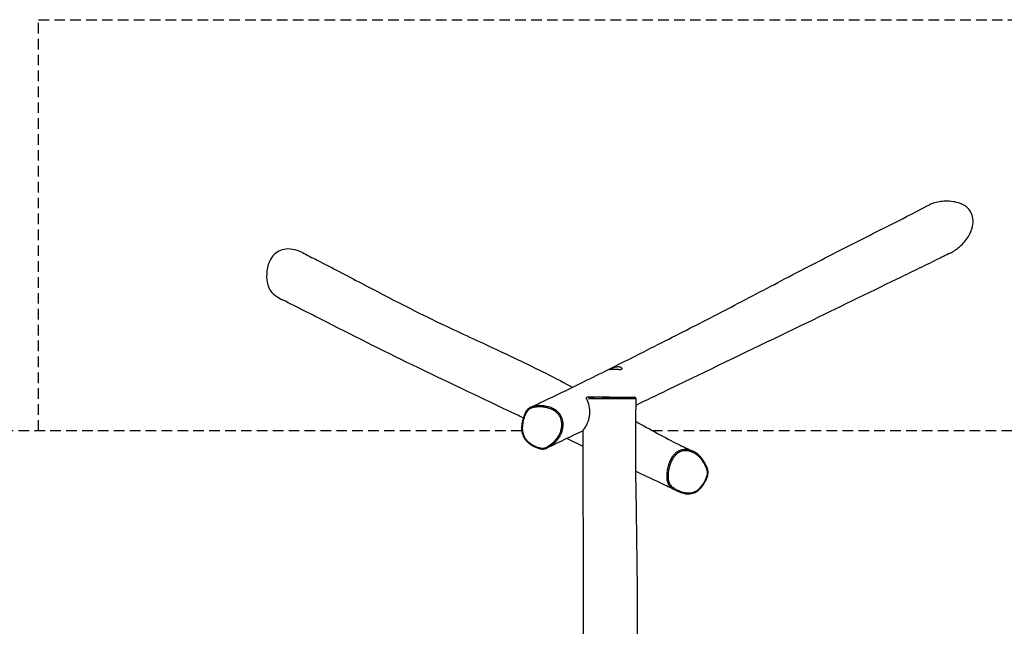
# Model space of a CAD drawing. Units: millimetres. Extents: x -4468 to 4332, y -4460 to 3081.
# Drawn here: x -1788 to 1000, y 1363 to 3081 of the extents above; entities that cross this region are included whole.
import ezdxf

# ---------------------------------------------------------------- set-up
doc = ezdxf.new("R2010")
doc.units = ezdxf.units.MM
doc.header["$LTSCALE"] = 60
doc.linetypes.add('DASHED', pattern=[0.75, 0.5, -0.25])
doc.layers.add('SW_Toestellen', color=2, linetype='Continuous')
doc.layers.add('Valzone_WAS', color=254, linetype='DASHED')

msp = doc.modelspace()

# ---------------------------------------------------------------- linework, layer by layer
at = {"layer": 'SW_Toestellen'}
for q in [(-163.7, 2012.2), (-47.3, 2011.8)]:
    msp.add_line((-118.4, 2013), q, dxfattribs=at)
for centre, major_axis, ratio, start_param, end_param in [((-317.5, 1870.2), (-0.85, -2.88), 0.295405, 5.06304, 6.218967), ((154.9, 1784.4), (2.8, -1.09), 0.036295, 5.187158, 6.2255)]:
    msp.add_ellipse(centre, major_axis=major_axis, ratio=ratio, start_param=start_param, end_param=end_param, dxfattribs=at)
for points, knots in [([(846.7, 2420.6), (855.3, 2424.9), (864.8, 2431.2), (883, 2446.7), (891.5, 2456.5), (903.9, 2476.9), (907.7, 2486.6), (911.2, 2503.4), (911.7, 2511.2), (909.8, 2525), (907.9, 2531), (901.7, 2542.3), (897.4, 2547.2), (885.5, 2556.6), (877.7, 2560.3), (856.8, 2566.6), (842.7, 2567.7), (817.3, 2566.4), (804.7, 2564.1), (792, 2559.2), (789.7, 2558.2), (787.7, 2557.1)], [0.872854, 0.872854, 0.872854, 0.872854, 3.283481, 3.283481, 6.097591, 6.097591, 8.557434, 8.557434, 10.531975, 10.531975, 12.185698, 12.185698, 13.917806, 13.917806, 16.170797, 16.170797, 19.695618, 19.695618, 22.988505, 22.988505, 23.78545, 23.78545, 23.78545, 23.78545]), ([(-342, 1983.5), (-330.5, 1988.9), (-318.9, 1994.4), (-272.3, 2016.5), (-237, 2033.5), (-153, 2074.6), (-103.8, 2099.2), (1.7, 2152.5), (57.1, 2180.7), (147.9, 2227), (186.5, 2246.9), (280, 2295.7), (335, 2324.8), (450.9, 2385.4), (511.4, 2416.5), (621.7, 2472.4), (672, 2497.8), (744.2, 2534.6), (765.8, 2545.8), (787.7, 2557.1)], [0, 0, 0, 0, 10.000024, 10.000024, 40.000811, 40.000811, 80.197941, 80.197941, 126.183452, 126.183452, 160.194593, 160.194593, 206.888803, 206.888803, 259.377, 259.377, 305.005883, 305.005883, 324.568072, 324.568072, 324.568072, 324.568072]), ([(-987.8, 2421.6), (-992.6, 2424.1), (-997.5, 2426.1), (-1010.9, 2430.5), (-1020.1, 2432.2), (-1036.4, 2431.8), (-1043.4, 2430.6), (-1056.5, 2425.4), (-1062.3, 2421.7), (-1073.2, 2411), (-1077.8, 2403.9), (-1085.9, 2385.4), (-1088.4, 2372.9), (-1089.4, 2350.6), (-1088.6, 2340.1), (-1083.9, 2322.7), (-1080.8, 2316.9), (-1073.8, 2307.5), (-1068.7, 2302.7), (-1056.1, 2294.4), (-1050.3, 2291), (-1043.9, 2287.8)], [7.690891, 7.690891, 7.690891, 7.690891, 9.019797, 9.019797, 11.328577, 11.328577, 13.054448, 13.054448, 14.675086, 14.675086, 16.52138, 16.52138, 19.081913, 19.081913, 21.197318, 21.197318, 23.020659, 23.020659, 25.145812, 25.145812, 26.366978, 26.366978, 26.366978, 26.366978]), ([(-987.8, 2421.6), (-973.9, 2414.6), (-959.9, 2407.4), (-904.2, 2378.8), (-862.4, 2356.9), (-741.2, 2293.2), (-655.4, 2248.6), (-554.6, 2201), (-529.7, 2189.5), (-469.3, 2161.6), (-434, 2145.3), (-345.9, 2103.6), (-292.2, 2077), (-232.8, 2045.9), (-227.7, 2043.2), (-222.7, 2040.5)], [81.264445, 81.264445, 81.264445, 81.264445, 92.760318, 92.760318, 127.248052, 127.248052, 192.268724, 192.268724, 214.446598, 214.446598, 246.54597, 246.54597, 293.674894, 293.674894, 298.04936, 298.04936, 298.04936, 298.04936]), ([(846.7, 2420.6), (834.1, 2414.3), (821.5, 2408), (770.8, 2382.9), (732.9, 2364.6), (611.1, 2305.7), (526.4, 2264.2), (340.3, 2174.2), (236.6, 2124.3), (72.7, 2045.2), (14.8, 2017.2), (-43.9, 1989)], [74.949474, 74.949474, 74.949474, 74.949474, 86.268062, 86.268062, 120.223939, 120.223939, 195.236545, 195.236545, 284.47463, 284.47463, 332.285607, 332.285607, 332.285607, 332.285607]), ([(-362.3, 1953.6), (-369.2, 1956.9), (-376.1, 1960.1), (-473.7, 2006.8), (-566.1, 2050.4), (-745.8, 2136.6), (-833, 2180.7), (-960.1, 2245.6), (-1001.5, 2266.7), (-1043.9, 2287.8)], [125.224452, 125.224452, 125.224452, 125.224452, 131.158028, 131.158028, 209.310107, 209.310107, 282.015558, 282.015558, 317.725926, 317.725926, 317.725926, 317.725926]), ([(-89.3, 2091), (-90.8, 2091), (-92.4, 2091.1), (-95.5, 2091.2), (-97, 2091.3), (-100.4, 2091.4), (-102.5, 2091.5), (-106.5, 2091.5), (-108.5, 2091.4), (-111.9, 2091.2), (-113.4, 2091), (-115.5, 2090.8), (-116.3, 2090.8), (-117.2, 2090.8), (-117.4, 2090.8), (-117.4, 2091), (-117.3, 2091.1), (-117.1, 2091.3), (-117, 2091.3), (-116.7, 2091.5), (-116.6, 2091.5), (-116.5, 2091.6), (-116.4, 2091.7), (-116.2, 2091.7), (-116.1, 2091.8), (-115.9, 2091.9), (-115.7, 2092), (-115.1, 2092.3), (-114.6, 2092.5), (-112.8, 2093.2), (-111.4, 2093.8), (-107.9, 2095.1), (-105.9, 2095.7), (-101.8, 2096.8), (-99.7, 2097.3), (-95.7, 2097.8), (-93.9, 2097.9), (-90.3, 2097.8), (-88.7, 2097.5), (-85.9, 2096.6), (-84.8, 2096.1), (-83.3, 2094.9), (-82.8, 2094.4), (-82.5, 2093.5), (-82.4, 2093.1), (-82.6, 2092.6), (-82.8, 2092.4), (-83, 2092.1), (-83.1, 2092), (-83.3, 2091.9), (-83.3, 2091.9), (-83.5, 2091.8), (-83.6, 2091.7), (-83.8, 2091.6), (-83.9, 2091.6), (-84.3, 2091.4), (-84.7, 2091.3), (-86.2, 2091), (-87.6, 2091), (-89.3, 2091)], [-11.091725, -11.091725, -11.091725, -11.091725, -10.536622, -10.536622, -10.098724, -10.098724, -9.489732, -9.489732, -8.838244, -8.838244, -8.207653, -8.207653, -7.632484, -7.632484, -7.138778, -7.138778, -6.885438, -6.885438, -6.692338, -6.692338, -6.602864, -6.602864, -6.53541, -6.53541, -6.463492, -6.463492, -6.352059, -6.352059, -6.050774, -6.050774, -5.440099, -5.440099, -4.767906, -4.767906, -4.137687, -4.137687, -3.558559, -3.558559, -2.937305, -2.937305, -2.3352, -2.3352, -1.802775, -1.802775, -1.448091, -1.448091, -1.19542, -1.19542, -1.095503, -1.095503, -1.026223, -1.026223, -0.958245, -0.958245, -0.861352, -0.861352, -0.640977, -0.640977, 0, 0, 0, 0]), ([(-184, 2008.7), (-182.3, 2005.5), (-180.7, 2001.9), (-176.9, 1991.4), (-175.3, 1984.3), (-174.6, 1975.1), (-174.5, 1973.3), (-174.5, 1969.5), (-174.5, 1967.6), (-174.7, 1964.2), (-174.9, 1962.6), (-175.3, 1959.4), (-175.5, 1957.8), (-176.1, 1954.8), (-176.5, 1953.2), (-177.2, 1950.3), (-177.6, 1948.8), (-178.5, 1946.1), (-178.9, 1944.9), (-179.8, 1942.5), (-180.3, 1941.4), (-181.7, 1938), (-182.8, 1935.8), (-185.6, 1930.4), (-187.6, 1927.3), (-190.8, 1922.5), (-191.8, 1920.9), (-192.7, 1919.3), (-192.8, 1918.8), (-192.8, 1918.5)], [0.411413, 0.411413, 0.411413, 0.411413, 1.60981, 1.60981, 3.539784, 3.539784, 4.038342, 4.038342, 4.533321, 4.533321, 4.960518, 4.960518, 5.383865, 5.383865, 5.80309, 5.80309, 6.218143, 6.218143, 6.576123, 6.576123, 6.931371, 6.931371, 7.636688, 7.636688, 8.839387, 8.839387, 9.978796, 9.978796, 10.692044, 10.692044, 10.692044, 10.692044]), ([(-184, 2008.7), (-182.3, 2005.5), (-180.7, 2001.9), (-176.9, 1991.4), (-175.3, 1984.3), (-174.6, 1975.1), (-174.5, 1973.3), (-174.5, 1969.5), (-174.5, 1967.6), (-174.7, 1964.2), (-174.9, 1962.6), (-175.3, 1959.4), (-175.5, 1957.8), (-176.1, 1954.8), (-176.5, 1953.2), (-177.2, 1950.3), (-177.6, 1948.8), (-178.5, 1946.1), (-178.9, 1944.9), (-179.8, 1942.5), (-180.3, 1941.4), (-181.7, 1938), (-182.8, 1935.8), (-185.6, 1930.4), (-187.6, 1927.3), (-190.8, 1922.5), (-191.8, 1920.9), (-192.7, 1919.3), (-192.8, 1918.8), (-192.8, 1918.5)], [0.411413, 0.411413, 0.411413, 0.411413, 1.60981, 1.60981, 3.539784, 3.539784, 4.038342, 4.038342, 4.533321, 4.533321, 4.960518, 4.960518, 5.383865, 5.383865, 5.80309, 5.80309, 6.218143, 6.218143, 6.576123, 6.576123, 6.931371, 6.931371, 7.636688, 7.636688, 8.839387, 8.839387, 9.978796, 9.978796, 10.692044, 10.692044, 10.692044, 10.692044]), ([(-184, 2011.7), (-184.1, 2011.7), (-184.2, 2011.7), (-184.2, 2011.7), (-184.3, 2011.6), (-184.3, 2011.6), (-184.3, 2011.6), (-184.4, 2011.6), (-184.4, 2011.6), (-184.4, 2011.5), (-184.5, 2011.5), (-184.5, 2011.5), (-184.5, 2011.4), (-184.6, 2011.3), (-184.6, 2011.3), (-184.7, 2011), (-184.7, 2010.8), (-184.6, 2010.3), (-184.5, 2010), (-184.3, 2009.3), (-184.2, 2009), (-184, 2008.7)], [0, 0, 0, 0, 0.048149, 0.048149, 0.0718152, 0.0718152, 0.0904978, 0.0904978, 0.110867, 0.110867, 0.1319912, 0.1319912, 0.1628653, 0.1628653, 0.2173042, 0.2173042, 0.3351101, 0.3351101, 0.4995481, 0.4995481, 0.6258665, 0.6258665, 0.6258665, 0.6258665]), ([(-163.7, 2012.2), (-167.9, 2012.2), (-172.2, 2012.1), (-178.9, 2011.9), (-181.4, 2011.8), (-184, 2011.7)], [11.990281, 11.990281, 11.990281, 11.990281, 14.987369, 14.987369, 16.717079, 16.717079, 16.717079, 16.717079]), ([(-46.4, 2011.8), (-46.4, 2011.8), (-46.4, 2011.8), (-46.3, 2011.8), (-46.4, 2011.7), (-46.9, 2011.7), (-47.3, 2011.7), (-48.5, 2011.7), (-49.3, 2011.7), (-51, 2011.7), (-51.9, 2011.7), (-53.8, 2011.6), (-54.9, 2011.6), (-58.2, 2011.6), (-60.7, 2011.6), (-65.8, 2011.6), (-68.3, 2011.6), (-73.8, 2011.6), (-76.7, 2011.6), (-83.4, 2011.6), (-87.3, 2011.6), (-94, 2011.6), (-96.7, 2011.6), (-102.8, 2011.6), (-106.3, 2011.7), (-113.5, 2011.7), (-117.3, 2011.7), (-125.7, 2011.7), (-130.3, 2011.7), (-137.6, 2011.7), (-140.4, 2011.8), (-146.6, 2011.8), (-150, 2011.8), (-155.9, 2011.8), (-158.4, 2011.8), (-161.8, 2011.8), (-162.8, 2011.7), (-165.9, 2011.7), (-168, 2011.7), (-172.2, 2011.7), (-174.2, 2011.7), (-176.6, 2011.7), (-177.1, 2011.7), (-177.6, 2011.7)], [17.752192, 17.752192, 17.752192, 17.752192, 17.862601, 17.862601, 18.733233, 18.733233, 19.603865, 19.603865, 20.532669, 20.532669, 21.209358, 21.209358, 21.886046, 21.886046, 23.07239, 23.07239, 24.022235, 24.022235, 24.97208, 24.97208, 26.140155, 26.140155, 26.910777, 26.910777, 27.902312, 27.902312, 28.990401, 28.990401, 30.362226, 30.362226, 31.204644, 31.204644, 32.278322, 32.278322, 33.104228, 33.104228, 33.424513, 33.424513, 34.173054, 34.173054, 34.921596, 34.921596, 35.113009, 35.113009, 35.113009, 35.113009]), ([(-177.3, 2008.7), (-175.6, 2008.7), (-173.8, 2008.7), (-169.7, 2008.7), (-167.5, 2008.7), (-164.3, 2008.7), (-163.4, 2008.7), (-159.9, 2008.7), (-157.3, 2008.7), (-151.3, 2008.7), (-147.8, 2008.7), (-141.5, 2008.7), (-138.7, 2008.7), (-131.2, 2008.7), (-126.5, 2008.6), (-117.8, 2008.6), (-113.9, 2008.6), (-106.4, 2008.6), (-102.8, 2008.6), (-96.4, 2008.6), (-93.6, 2008.6), (-86.6, 2008.6), (-82.4, 2008.5), (-75.3, 2008.5), (-72.2, 2008.5), (-66.5, 2008.5), (-63.8, 2008.5), (-58.4, 2008.5), (-55.8, 2008.5), (-52.3, 2008.5), (-51.2, 2008.5), (-49.1, 2008.6), (-48.3, 2008.6), (-46.4, 2008.6), (-45.6, 2008.6), (-44.5, 2008.6), (-44.2, 2008.6), (-43.9, 2008.6)], [-34.817087, -34.817087, -34.817087, -34.817087, -34.173054, -34.173054, -33.424513, -33.424513, -33.104228, -33.104228, -32.278322, -32.278322, -31.204644, -31.204644, -30.362226, -30.362226, -28.990401, -28.990401, -27.902312, -27.902312, -26.910777, -26.910777, -26.140155, -26.140155, -24.97208, -24.97208, -24.022235, -24.022235, -23.07239, -23.07239, -21.886046, -21.886046, -21.209358, -21.209358, -20.532669, -20.532669, -19.603865, -19.603865, -18.942704, -18.942704, -18.942704, -18.942704]), ([(-43.4, 2008.7), (-44.2, 1975.4), (-44.7, 1942.2), (-45.1, 1865.6), (-44.7, 1822.2), (-43.6, 1733.6), (-42.8, 1688.4), (-41.4, 1594.1), (-40.8, 1545), (-39.7, 1422.9), (-39.4, 1350), (-39.2, 1203.9), (-38.7, 1130.6), (-37.3, 979.3), (-36.6, 901.2), (-38.7, 754.1), (-41.2, 685.1), (-46, 539.5), (-47.9, 462.6), (-47.5, 331), (-47, 276.2), (-46.6, 139.6), (-46.9, 57.7), (-47.3, -110.4), (-47.4, -196.6), (-46.4, -282.7)], [0, 0, 0, 0, 10.003189, 10.003189, 23.105375, 23.105375, 36.660587, 36.660587, 51.403554, 51.403554, 73.268001, 73.268001, 95.276285, 95.276285, 118.706842, 118.706842, 139.415806, 139.415806, 162.452013, 162.452013, 178.903577, 178.903577, 203.460474, 203.460474, 229.354995, 229.354995, 229.354995, 229.354995]), ([(-43.4, 2008.7), (-43.4, 2009), (-43.4, 2009.3), (-43.6, 2009.9), (-43.8, 2010.2), (-44.1, 2010.7), (-44.2, 2010.8), (-44.6, 2011.2), (-44.8, 2011.3), (-45.1, 2011.5), (-45.2, 2011.5), (-45.5, 2011.6), (-45.5, 2011.6), (-45.7, 2011.7), (-45.8, 2011.7), (-45.9, 2011.7), (-46, 2011.7), (-46.2, 2011.8), (-46.2, 2011.8), (-46.4, 2011.8), (-46.4, 2011.8), (-46.6, 2011.8), (-46.7, 2011.8), (-46.9, 2011.8), (-47, 2011.8), (-47.2, 2011.8), (-47.2, 2011.8), (-47.3, 2011.8)], [-18.060794, -18.060794, -18.060794, -18.060794, -18.051897, -18.051897, -18.042245, -18.042245, -18.029799, -18.029799, -18.011693, -18.011693, -17.987791, -17.987791, -17.961214, -17.961214, -17.925604, -17.925604, -17.861475, -17.861475, -17.679892, -17.679892, -17.425274, -17.425274, -17.170655, -17.170655, -16.916037, -16.916037, -16.787702, -16.787702, -16.787702, -16.787702]), ([(-342, 1983.5), (-343.8, 1982.7), (-345.5, 1981.7), (-348.3, 1979.7), (-349.4, 1978.6), (-351.6, 1976.4), (-352.6, 1975.2), (-354.6, 1972.3), (-355.5, 1970.7), (-357.7, 1966.4), (-358.8, 1963.8), (-361.7, 1955.9), (-363.3, 1950.7), (-365.1, 1942.5), (-365.7, 1939.8), (-366.5, 1934.4), (-366.8, 1931.7), (-367.1, 1927), (-367.1, 1925), (-367, 1919.5), (-366.7, 1916.2), (-365.5, 1910.2), (-364.8, 1907.6), (-363, 1902.9), (-362, 1900.7), (-359.7, 1896.4), (-358.3, 1894.4), (-355.3, 1890.4), (-353.5, 1888.4), (-349.5, 1884.4), (-347.3, 1882.5), (-342, 1878.4), (-338.9, 1876.5), (-331.8, 1872.5), (-327.7, 1870.6), (-321.4, 1868.2), (-319.3, 1867.5), (-315.5, 1866.5), (-313.9, 1866.1), (-310, 1865.4), (-307.7, 1865.2), (-303.9, 1865.5), (-302.5, 1865.7), (-298.7, 1866.6), (-296.5, 1867.4), (-294.4, 1868.4)], [23.574283, 23.574283, 23.574283, 23.574283, 24.218863, 24.218863, 24.723382, 24.723382, 25.234711, 25.234711, 25.868707, 25.868707, 26.856006, 26.856006, 28.764518, 28.764518, 29.723281, 29.723281, 30.623965, 30.623965, 31.305179, 31.305179, 32.41499, 32.41499, 33.26534, 33.26534, 34.033158, 34.033158, 34.812633, 34.812633, 35.658096, 35.658096, 36.644827, 36.644827, 37.868831, 37.868831, 39.393119, 39.393119, 40.164849, 40.164849, 40.73255, 40.73255, 41.483549, 41.483549, 41.938654, 41.938654, 42.749542, 42.749542, 42.749542, 42.749542]), ([(-318.6, 1869.6), (-320.6, 1870.2), (-322.7, 1870.9), (-328.6, 1873.2), (-332.4, 1875.1), (-339.9, 1879.4), (-343.5, 1881.8), (-349.2, 1886.6), (-351.4, 1888.7), (-355.5, 1893.5), (-357.4, 1896.1), (-360.6, 1901.8), (-362, 1904.9), (-363.7, 1910.3), (-364.2, 1912.6), (-364.9, 1917.3), (-365.1, 1919.7), (-365.2, 1924.5), (-365.2, 1926.8), (-364.7, 1933.5), (-364.1, 1937.6), (-362.7, 1944.1), (-362.1, 1946.5), (-360.7, 1951.7), (-359.8, 1954.6), (-357.9, 1960.2), (-356.8, 1962.9), (-354.7, 1967.5), (-353.6, 1969.4), (-351.3, 1972.9), (-349.9, 1974.6), (-347.1, 1977.2), (-345.6, 1978.3), (-342.5, 1980.1), (-340.9, 1980.8), (-336.2, 1982.5), (-333.1, 1983.3), (-326.8, 1984.3), (-323.6, 1984.6), (-316.1, 1984.8), (-311.8, 1984.7), (-303.1, 1983.8), (-298.7, 1983.1), (-290.6, 1981), (-286.8, 1979.8), (-280, 1976.8), (-276.9, 1975.2), (-272, 1972), (-270.1, 1970.6), (-267.1, 1967.9), (-265.9, 1966.7), (-263.5, 1964.1), (-262.5, 1962.7), (-259.9, 1959.1), (-258.5, 1956.8), (-256.3, 1951.9), (-255.4, 1949.4), (-254.1, 1944.3), (-253.7, 1941.6), (-253.1, 1934.8), (-253.2, 1930.6), (-254.1, 1924.3), (-254.5, 1922.3), (-255.8, 1917.1), (-256.8, 1914), (-259.3, 1908.1), (-260.8, 1905.2), (-264.5, 1898.9), (-266.9, 1895.6), (-271.2, 1890.4), (-273.1, 1888.4), (-276.6, 1885), (-278.2, 1883.5), (-282, 1880.2), (-284.3, 1878.4), (-287.9, 1875.9), (-289.2, 1875), (-292.3, 1873), (-294.1, 1871.9), (-297.8, 1870), (-299.8, 1869.2), (-303, 1868.3), (-304.3, 1868), (-306.8, 1867.8), (-308.1, 1867.7), (-312.4, 1868), (-315.6, 1868.7), (-318.6, 1869.6)], [-40.015068, -40.015068, -40.015068, -40.015068, -39.251364, -39.251364, -37.759481, -37.759481, -36.246746, -36.246746, -35.203284, -35.203284, -34.100226, -34.100226, -32.970217, -32.970217, -32.176893, -32.176893, -31.349262, -31.349262, -30.521629, -30.521629, -29.046477, -29.046477, -28.187253, -28.187253, -27.130658, -27.130658, -26.081698, -26.081698, -25.315711, -25.315711, -24.549724, -24.549724, -23.887038, -23.887038, -23.224353, -23.224353, -22.055565, -22.055565, -20.886777, -20.886777, -19.306582, -19.306582, -17.726385, -17.726385, -16.313113, -16.313113, -15.105527, -15.105527, -14.285556, -14.285556, -13.69599, -13.69599, -13.106423, -13.106423, -12.196043, -12.196043, -11.2918, -11.2918, -10.387557, -10.387557, -8.931642, -8.931642, -8.191194, -8.191194, -7.049246, -7.049246, -5.886134, -5.886134, -4.421663, -4.421663, -3.419195, -3.419195, -2.618985, -2.618985, -1.565407, -1.565407, -0.991756, -0.991756, -0.211169, -0.211169, 0.570168, 0.570168, 1.034711, 1.034711, 1.499253, 1.499253, 2.628702, 2.628702, 2.628702, 2.628702]), ([(-285.9, 1873.5), (-285.2, 1873.9), (-284.5, 1874.4), (-281.5, 1876.6), (-279.2, 1878.4), (-275.3, 1881.8), (-273.6, 1883.3), (-270, 1886.8), (-268.1, 1888.9), (-263.6, 1894.3), (-261.2, 1897.6), (-257.3, 1904.1), (-255.8, 1907.2), (-253.2, 1913.4), (-252.1, 1916.6), (-250.7, 1922), (-250.3, 1924.2), (-249.4, 1930.7), (-249.2, 1935.2), (-249.9, 1942.4), (-250.3, 1945.2), (-251.8, 1950.7), (-252.7, 1953.4), (-255.1, 1958.6), (-256.5, 1961.1), (-259.3, 1965), (-260.5, 1966.5), (-262.9, 1969.2), (-264.2, 1970.5), (-267.5, 1973.4), (-269.5, 1974.9), (-274.7, 1978.3), (-278, 1980), (-285.1, 1983), (-289, 1984.3), (-297.3, 1986.4), (-301.8, 1987.2), (-310.8, 1988.1), (-315.2, 1988.3), (-323, 1988), (-326.3, 1987.7), (-330.5, 1987), (-331.5, 1986.8), (-332.4, 1986.6)], [1.279198, 1.279198, 1.279198, 1.279198, 1.565407, 1.565407, 2.618985, 2.618985, 3.419195, 3.419195, 4.421663, 4.421663, 5.886134, 5.886134, 7.049246, 7.049246, 8.191194, 8.191194, 8.931642, 8.931642, 10.387557, 10.387557, 11.2918, 11.2918, 12.196043, 12.196043, 13.106423, 13.106423, 13.69599, 13.69599, 14.285556, 14.285556, 15.105527, 15.105527, 16.313113, 16.313113, 17.726385, 17.726385, 19.306582, 19.306582, 20.886777, 20.886777, 22.055565, 22.055565, 22.400857, 22.400857, 22.400857, 22.400857]), ([(-44.6, 1944), (-2.3, 1920.5), (39.1, 1897.7), (90.4, 1871.8), (103.6, 1865.5), (117, 1859.6)], [349.234883, 349.234883, 349.234883, 349.234883, 385.945583, 385.945583, 399.410563, 399.410563, 399.410563, 399.410563]), ([(-188.4, 98.9), (-188.9, 193.2), (-189.3, 287.5), (-190, 480.2), (-190.3, 578.5), (-190.9, 786.9), (-191.3, 897), (-191.8, 1109.4), (-192.1, 1211.6), (-192.4, 1515.5), (-192.1, 1717), (-192.8, 1918.5)], [38.189591, 38.189591, 38.189591, 38.189591, 66.481207, 66.481207, 95.991888, 95.991888, 129.019368, 129.019368, 159.702988, 159.702988, 220.178663, 220.178663, 220.178663, 220.178663]), ([(109.1, 1862.4), (105.5, 1863.4), (101.7, 1863.9), (95.2, 1864.1), (92.5, 1863.9), (87.2, 1863.1), (84.5, 1862.4), (79.4, 1860.5), (76.9, 1859.3), (72.9, 1856.9), (71.4, 1855.8), (68.5, 1853.5), (67.2, 1852.3), (64.1, 1849.2), (62.4, 1847.3), (58.7, 1842.2), (56.7, 1839), (53, 1831.9), (51.3, 1827.9), (48.4, 1819.4), (47.1, 1814.8), (45.2, 1805.5), (44.5, 1800.8), (43.9, 1792.6), (43.8, 1789.1), (44, 1782.1), (44.3, 1778.6), (45.4, 1773.2), (46, 1771.2), (47.4, 1767.4), (48.3, 1765.5), (50.7, 1761.9), (52.2, 1760.1), (55.5, 1757), (57.3, 1755.6), (60.5, 1753.3), (62, 1752.4), (63.5, 1751.5)], [9.061463, 9.061463, 9.061463, 9.061463, 10.387557, 10.387557, 11.2918, 11.2918, 12.196043, 12.196043, 13.106423, 13.106423, 13.69599, 13.69599, 14.285556, 14.285556, 15.105527, 15.105527, 16.313113, 16.313113, 17.726385, 17.726385, 19.306582, 19.306582, 20.886777, 20.886777, 22.055565, 22.055565, 23.224353, 23.224353, 23.887038, 23.887038, 24.549724, 24.549724, 25.315711, 25.315711, 26.081698, 26.081698, 26.71194, 26.71194, 26.71194, 26.71194]), ([(156, 1783.9), (155.2, 1781.8), (154.3, 1779.7), (151.5, 1773.8), (149.3, 1769.9), (144.4, 1762.6), (141.6, 1759.1), (136.5, 1753.7), (134.2, 1751.6), (129.3, 1747.8), (126.6, 1746.2), (120.9, 1743.4), (117.8, 1742.4), (112.5, 1741.3), (110.3, 1741), (105.9, 1740.8), (103.6, 1740.8), (99.1, 1741.3), (96.9, 1741.6), (90.7, 1742.9), (86.9, 1744.1), (81, 1746.3), (78.8, 1747.2), (74.1, 1749.3), (71.5, 1750.5), (66.5, 1753.2), (64.1, 1754.7), (60, 1757.5), (58.4, 1758.8), (55.3, 1761.7), (54, 1763.3), (51.8, 1766.6), (51, 1768.3), (49.7, 1771.7), (49.2, 1773.6), (48.1, 1778.6), (47.8, 1782), (47.6, 1788.7), (47.7, 1792.1), (48.3, 1800.1), (49, 1804.6), (50.8, 1813.7), (52.1, 1818.2), (54.9, 1826.4), (56.5, 1830.3), (60.1, 1837.1), (62, 1840.2), (65.5, 1844.9), (67.1, 1846.8), (70, 1849.7), (71.3, 1850.8), (74, 1852.9), (75.4, 1853.9), (79, 1856.2), (81.4, 1857.3), (86.2, 1859.1), (88.7, 1859.7), (93.6, 1860.5), (96.2, 1860.7), (102.6, 1860.5), (106.6, 1859.8), (112.3, 1858.2), (114.2, 1857.5), (118.9, 1855.5), (121.7, 1854.1), (127, 1850.8), (129.5, 1848.9), (135, 1844.2), (137.8, 1841.3), (142.1, 1836.2), (143.8, 1834), (146.6, 1829.9), (147.8, 1828), (150.4, 1823.6), (151.8, 1821), (153.8, 1816.9), (154.5, 1815.5), (156, 1812), (156.8, 1809.9), (158.1, 1805.8), (158.6, 1803.6), (159.1, 1800.1), (159.2, 1798.8), (159.1, 1796.1), (159, 1794.7), (158.3, 1790.1), (157.2, 1787), (156, 1783.9)], [-40.015068, -40.015068, -40.015068, -40.015068, -39.251364, -39.251364, -37.759481, -37.759481, -36.246746, -36.246746, -35.203284, -35.203284, -34.100226, -34.100226, -32.970217, -32.970217, -32.176893, -32.176893, -31.349262, -31.349262, -30.521629, -30.521629, -29.046477, -29.046477, -28.187253, -28.187253, -27.130658, -27.130658, -26.081698, -26.081698, -25.315711, -25.315711, -24.549724, -24.549724, -23.887038, -23.887038, -23.224353, -23.224353, -22.055565, -22.055565, -20.886777, -20.886777, -19.306582, -19.306582, -17.726385, -17.726385, -16.313113, -16.313113, -15.105527, -15.105527, -14.285556, -14.285556, -13.69599, -13.69599, -13.106423, -13.106423, -12.196043, -12.196043, -11.2918, -11.2918, -10.387557, -10.387557, -8.931642, -8.931642, -8.191194, -8.191194, -7.049246, -7.049246, -5.886134, -5.886134, -4.421663, -4.421663, -3.419195, -3.419195, -2.618985, -2.618985, -1.565407, -1.565407, -0.991756, -0.991756, -0.211169, -0.211169, 0.570168, 0.570168, 1.034711, 1.034711, 1.499253, 1.499253, 2.628702, 2.628702, 2.628702, 2.628702]), ([(70.7, 1747.7), (73.6, 1746.3), (76.5, 1745), (82.5, 1742.7), (85.4, 1741.7), (90.7, 1740.2), (93, 1739.7), (97.2, 1739), (99, 1738.7), (103.9, 1738.3), (107, 1738.3), (112.5, 1739), (115, 1739.4), (119.6, 1740.8), (121.8, 1741.6), (126, 1743.6), (128, 1744.8), (132.2, 1747.6), (134.3, 1749.2), (138.5, 1753.1), (140.6, 1755.3), (145, 1760.5), (147.3, 1763.6), (151.9, 1770.8), (154.1, 1775), (157, 1781.3), (157.8, 1783.4), (159.1, 1787.1), (159.6, 1788.7), (160.5, 1792.4), (160.9, 1794.7), (161.1, 1798.5), (161.1, 1800), (160.6, 1804.5), (159.8, 1807.4), (157.9, 1813.2), (156.7, 1816.1), (154.2, 1821.4), (152.9, 1823.8), (150, 1828.9), (148.4, 1831.4), (145.2, 1836.1), (143.5, 1838.3), (140.3, 1842.2), (138.7, 1844), (134.1, 1848.6), (131, 1851.2), (126, 1854.7), (124.3, 1855.8), (120.7, 1857.9), (118.9, 1858.8), (117, 1859.6)], [27.692522, 27.692522, 27.692522, 27.692522, 28.844128, 28.844128, 29.970156, 29.970156, 30.804869, 30.804869, 31.444053, 31.444053, 32.499859, 32.499859, 33.325845, 33.325845, 34.083872, 34.083872, 34.863033, 34.863033, 35.716066, 35.716066, 36.7211, 36.7211, 37.973982, 37.973982, 39.529347, 39.529347, 40.27541, 40.27541, 40.80309, 40.80309, 41.517083, 41.517083, 41.978653, 41.978653, 42.966111, 42.966111, 44.037979, 44.037979, 45.004082, 45.004082, 46.066281, 46.066281, 47.01626, 47.01626, 47.860463, 47.860463, 49.292557, 49.292557, 50.008604, 50.008604, 50.724651, 50.724651, 50.724651, 50.724651]), ([(70.7, 1747.7), (58.4, 1753.6), (46.3, 1759.4), (9.5, 1777), (-14.7, 1788.5), (-40.7, 1800.7), (-42.6, 1801.6), (-44.4, 1802.5)], [0, 0, 0, 0, 10.000433, 10.000433, 31.050481, 31.050481, 32.696141, 32.696141, 32.696141, 32.696141])]:
    msp.add_open_spline(points, degree=3, knots=knots, dxfattribs=at)
for points in [[(-192.8, 1917.3), (-226.4, 1901.1), (-260.2, 1884.9), (-294.4, 1868.4)], [(-192.7, 1872.7), (-208.2, 1880.1), (-223.8, 1887.5), (-239.4, 1894.9)]]:
    msp.add_open_spline(points, degree=3, dxfattribs=at)
at = {"layer": 'Valzone_WAS'}
for p, q in [((-1735.1, 3081.5), (1526.1, 3081.5)), ((-1735.1, 1917.3), (-1735.1, 3081.5)), ((-366.7, 1917.3), (-3823.4, 1917.3)), ((3586.6, 1917.3), (3.8, 1917.3))]:
    msp.add_line(p, q, dxfattribs=at)

doc.saveas('drawing.dxf')
